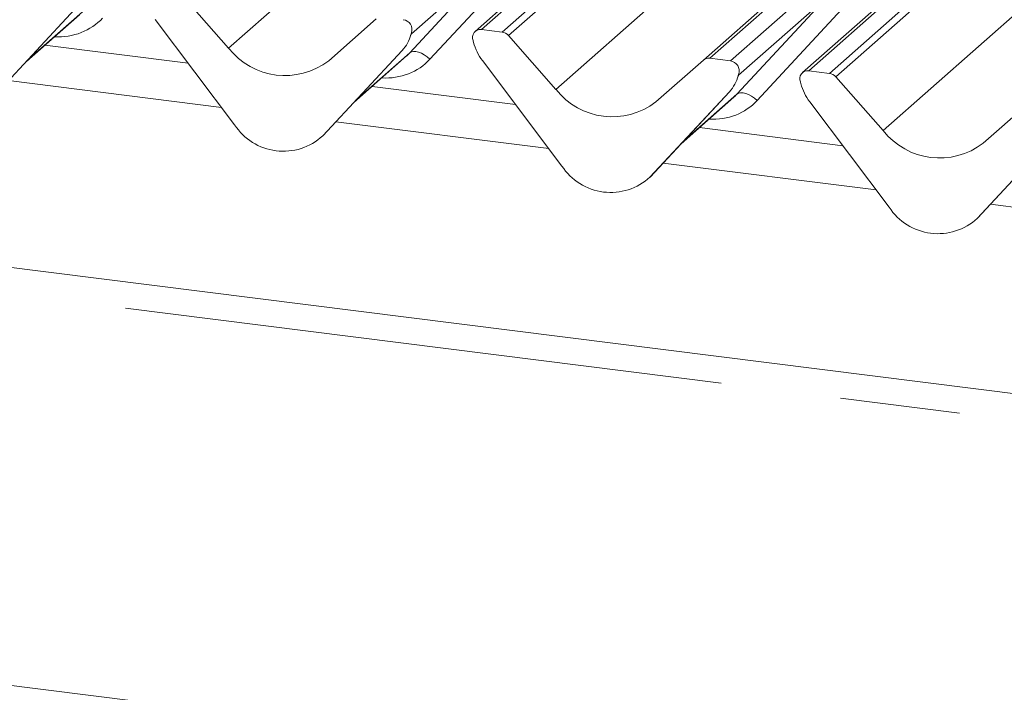
# Model space of a CAD drawing. Units: millimetres. Extents: x 5 to 415, y 5 to 292.
# Drawn here: x 325 to 335, y 114 to 121 of the extents above; entities that cross this region are included whole.
import ezdxf

# ---------------------------------------------------------------- set-up
doc = ezdxf.new("R2010")
doc.units = ezdxf.units.MM
doc.linetypes.add('PHANTOM', pattern=[12.7, 6.35, -1.27, 1.27, -1.27, 1.27, -1.27])

msp = doc.modelspace()

# ---------------------------------------------------------------- linework, layer by layer
at = {"color": 8, "linetype": 'PHANTOM', "lineweight": 0}
for p, q in [((341.4094, 130.9805), (329.7938, 120.7365)), ((330.0138, 120.7088), (341.6294, 130.9528)), ((341.6955, 130.9169), (330.0799, 120.6729)), ((327.1206, 120.54), (338.7168, 130.7669)), ((343.8235, 130.6764), (332.2078, 120.4324)), ((332.4278, 120.4047), (344.0434, 130.6487)), ((344.8705, 130.5445), (333.2549, 120.3005)), ((333.4748, 120.2728), (345.0904, 130.5168)), ((345.1565, 130.4808), (333.5409, 120.2368)), ((330.5816, 120.1039), (342.1779, 130.3309)), ((334.0427, 119.6679), (345.6389, 129.8948)), ((344.931, 115.4065), (245.2158, 127.9694)), ((245.2158, 123.8258), (344.931, 111.2629)), ((329.0357, 120.4891), (329.9717, 121.4999)), ((330.1856, 121.4328), (329.2496, 120.422)), ((332.4967, 120.0531), (333.4327, 121.0639)), ((333.6467, 120.9968), (332.7106, 119.986)), ((324.9985, 120.4171), (325.5746, 120.9252)), ((329.0569, 120.6986), (329.0531, 120.6898)), ((328.4595, 119.981), (329.0357, 120.4891)), ((332.5179, 120.2626), (332.5141, 120.2538)), ((327.0452, 119.9128), (324.7933, 120.1965)), ((331.9205, 119.545), (332.4967, 120.0531)), ((330.5063, 119.4767), (328.2544, 119.7605)), ((333.9673, 119.0407), (331.7154, 119.3244)), ((337.4283, 118.6047), (335.1764, 118.8884))]:
    msp.add_line(p, q, dxfattribs=at)
at = {"color": 7, "linetype": 'Continuous', "lineweight": 15}
for p, q in [((332.1417, 120.4131), (343.7573, 130.6571)), ((344.931, 115.6862), (245.3139, 128.2367)), ((330.7796, 121.645), (329.7277, 120.7173)), ((329.9717, 121.4999), (329.0531, 120.6898)), ((334.2406, 121.2089), (333.1887, 120.2812)), ((326.6189, 121.1089), (327.1206, 120.54)), ((333.4327, 121.0639), (332.5141, 120.2538)), ((324.6545, 120.0473), (325.4944, 120.9504)), ((324.6551, 120.0479), (325.4951, 120.951)), ((324.9827, 120.4001), (325.5425, 120.8938)), ((326.3441, 120.8434), (327.184, 119.7286)), ((328.1789, 120.4067), (328.6807, 120.8492)), ((329.0466, 120.6755), (329.0514, 120.6874)), ((329.049, 120.6836), (329.0532, 120.6989)), ((330.0138, 120.7088), (329.7938, 120.7365)), ((326.6931, 120.3801), (325.1766, 120.5711)), ((329.7074, 120.6165), (329.7116, 120.6001)), ((330.0799, 120.6729), (330.5816, 120.1039)), ((328.1155, 119.6113), (328.9555, 120.5143)), ((328.1162, 119.6119), (328.9561, 120.515)), ((328.9561, 120.515), (328.9555, 120.5143)), ((328.4437, 119.9641), (329.0035, 120.4578)), ((329.8051, 120.4073), (330.645, 119.2926)), ((331.6399, 119.9706), (332.1417, 120.4131)), ((332.4278, 120.4047), (332.2078, 120.4324)), ((332.51, 120.2475), (332.5142, 120.2629)), ((333.4748, 120.2728), (333.2549, 120.3005)), ((332.5076, 120.2394), (332.5124, 120.2513)), ((333.1684, 120.1805), (333.1726, 120.164)), ((333.5409, 120.2368), (334.0427, 119.6679)), ((330.1542, 119.944), (328.6377, 120.1351)), ((331.5766, 119.1752), (332.4165, 120.0783)), ((331.5772, 119.1758), (332.4171, 120.0789)), ((332.4171, 120.0789), (332.4165, 120.0783)), ((331.9048, 119.528), (332.4646, 120.0217)), ((333.2661, 119.9713), (334.1061, 118.8565)), ((335.101, 119.5346), (335.6027, 119.9771)), ((333.6152, 119.508), (332.0987, 119.699)), ((335.0376, 118.7392), (335.8775, 119.6423)), ((335.0382, 118.7398), (335.8782, 119.6429)), ((328.1162, 119.6119), (328.1155, 119.6113)), ((331.5772, 119.1758), (331.5766, 119.1752)), ((335.0382, 118.7398), (335.0376, 118.7392))]:
    msp.add_line(p, q, dxfattribs=at)
at = {"color": 8, "linetype": 'PHANTOM', "lineweight": 0, "flags": 128}
for points in [[(329.0357, 120.4891), (329.0527, 120.4995), (329.0744, 120.5043), (329.1, 120.5034), (329.1284, 120.4969), (329.1587, 120.485), (329.1898, 120.4681), (329.2205, 120.4468), (329.2496, 120.422)], [(332.4967, 120.0531), (332.5137, 120.0634), (332.5354, 120.0682), (332.561, 120.0674), (332.5894, 120.0609), (332.6198, 120.0489), (332.6508, 120.032), (332.6815, 120.0108), (332.7106, 119.986)]]:
    msp.add_lwpolyline(points, dxfattribs=at)
at = {"color": 7, "linetype": 'Continuous', "lineweight": 15}
for centre, radius, start, end in [((328.953, 120.7351), 0.1065, 342.02824, 82.59583), ((328.6577, 120.7893), 0.4053, 317.28289, 344.88184), ((329.0859, 120.6899), 0.0339, 158.66387, 164.63661), ((329.783, 120.6536), 0.0837, 82.5349, 203.55163), ((329.999, 120.6028), 0.1071, 40.89579, 82.05816), ((329.6665, 120.606), 0.0422, 14.4377, 19.60095), ((330.2424, 120.7384), 0.5485, 194.60692, 217.13329), ((327.717, 121.0067), 0.7572, 218.04482, 307.59367), ((332.196, 120.3499), 0.0834, 81.84159, 130.66121), ((332.414, 120.2991), 0.1065, 342.02824, 82.59583), ((332.5469, 120.2539), 0.0339, 158.66387, 164.63661), ((333.244, 120.2175), 0.0837, 82.5349, 203.55163), ((333.46, 120.1667), 0.1071, 40.89579, 82.05816), ((332.1188, 120.3532), 0.4053, 317.28289, 344.88184), ((333.1275, 120.1699), 0.0422, 14.4377, 19.60095), ((333.7034, 120.3024), 0.5485, 194.60692, 217.13329), ((331.178, 120.5706), 0.7572, 218.04482, 307.59367), ((327.6994, 120.0639), 0.6148, 213.04155, 312.59694), ((334.639, 120.1346), 0.7572, 218.04482, 307.59367), ((331.1604, 119.6278), 0.6148, 213.04155, 312.59694), ((334.6215, 119.1918), 0.6148, 213.04155, 312.59694)]:
    msp.add_arc(centre, radius, start, end, dxfattribs=at)
at = {"color": 8, "linetype": 'PHANTOM', "lineweight": 0}
for centre, radius, start, end in [((329.0441, 120.6894), 0.00765, 309.97484, 344.29417), ((329.0834, 120.6787), 0.0331, 143.06323, 164.82549), ((332.5444, 120.2426), 0.0331, 143.06323, 164.82549), ((332.5051, 120.2534), 0.00765, 309.97484, 344.29417)]:
    msp.add_arc(centre, radius, start, end, dxfattribs=at)
for centre in [(325.2058, 121.4067), (328.6668, 120.9707), (332.1278, 120.5346)]:
    msp.add_ellipse(centre, major_axis=(0.5695, -0.5626), ratio=0.863409, start_param=5.5151521, end_param=6.3110523, dxfattribs=at)
at = {"color": 7, "linetype": 'Continuous', "lineweight": 15}
for centre in [(328.5962, 120.8985), (332.0572, 120.4625)]:
    msp.add_ellipse(centre, major_axis=(0.4353, -0.4138), ratio=0.8568657, start_param=6.2078067, end_param=6.2950732, dxfattribs=at)
at = {"color": 8, "linetype": 'PHANTOM', "lineweight": 0}
for points, knots in [([(329.0514, 120.6874), (329.0519, 120.6894), (329.0529, 120.6932), (329.0537, 120.6975), (329.0536, 120.6989), (329.0535, 120.6991), (329.0533, 120.699), (329.0532, 120.6989), (329.0532, 120.6989)], [0, 0, 0, 0, 0.4466278, 0.8607877, 0.917991, 0.9566386, 0.9915272, 1, 1, 1, 1]), ([(329.0543, 120.7023), (329.0545, 120.7024), (329.0551, 120.7029), (329.0563, 120.7031), (329.057, 120.7013), (329.0569, 120.6995), (329.0569, 120.6986)], [0, 0, 0, 0, 0.0708701, 0.2005267, 0.610693, 1, 1, 1, 1]), ([(332.5124, 120.2513), (332.513, 120.2533), (332.514, 120.2572), (332.5148, 120.2614), (332.5146, 120.2628), (332.5145, 120.263), (332.5143, 120.263), (332.5142, 120.2629), (332.5142, 120.2629)], [0, 0, 0, 0, 0.4466278, 0.8607877, 0.917991, 0.9566386, 0.9915272, 1, 1, 1, 1]), ([(332.5153, 120.2662), (332.5155, 120.2664), (332.5161, 120.2668), (332.5173, 120.267), (332.518, 120.2653), (332.518, 120.2635), (332.5179, 120.2626)], [0, 0, 0, 0, 0.0708701, 0.2005267, 0.610693, 1, 1, 1, 1])]:
    msp.add_open_spline(points, degree=3, knots=knots, dxfattribs=at)
at = {"color": 7, "linetype": 'Continuous', "lineweight": 15}
for points in [[(329.0515, 120.6877), (329.0515, 120.6878), (329.0517, 120.6886), (329.0519, 120.6888), (329.0518, 120.6886), (329.0517, 120.6885)], [(332.5125, 120.2516), (332.5126, 120.2517), (332.5128, 120.2525), (332.513, 120.2527), (332.5128, 120.2525), (332.5128, 120.2525)]]:
    msp.add_open_spline(points, degree=3, knots=[0, 0, 0, 0, 0.0991795, 0.8130529, 1, 1, 1, 1], dxfattribs=at)

doc.saveas('drawing.dxf')
